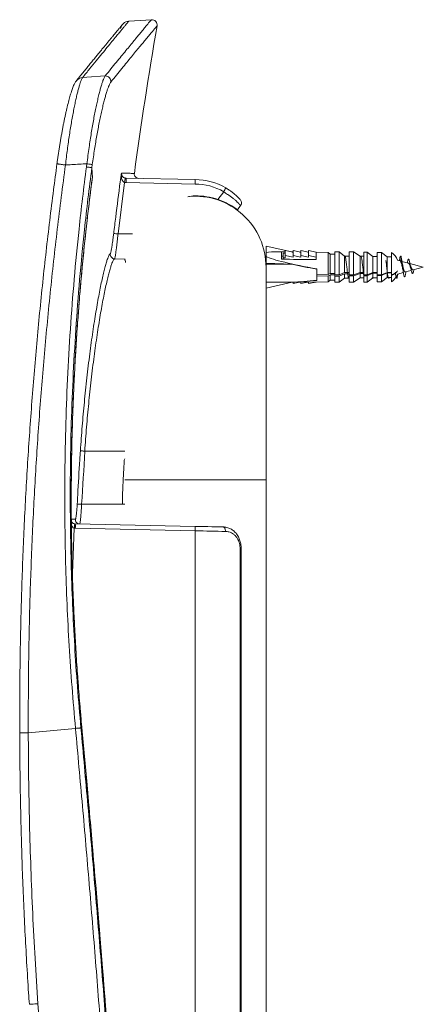
# Model space of a CAD drawing. Units: millimetres. Extents: x -1517 to 1646, y -1493 to 1521.
# Drawn here: x 1534 to 1625, y 378 to 600 of the extents above; entities that cross this region are included whole.
import ezdxf

# ---------------------------------------------------------------- set-up
doc = ezdxf.new("R2010")
doc.units = ezdxf.units.MM

msp = doc.modelspace()

# ---------------------------------------------------------------- linework, layer by layer
at = {"color": 7, "linetype": 'Continuous', "lineweight": 0}
for p, q in [((1563.9, 600.41), (1558.77, 600.05)), ((1544.5, 567.63), (1544.5, 567.63)), ((1549.34, 567.9), (1549.24, 567.18)), ((1550.47, 567.01), (1550.56, 567.73)), ((1558.19, 564.65), (1558.01, 564.67)), ((1573.76, 564.33), (1558.19, 564.65)), ((1556.36, 552.06), (1557.83, 563.69)), ((1557.83, 563.69), (1558.19, 563.65)), ((1558.19, 563.65), (1573.77, 563.33)), ((1580.21, 561.59), (1578.92, 559.83)), ((1583.33, 557.52), (1584.04, 558.51)), ((1595.59, 548), (1589.76, 549.34)), ((1589.76, 547.88), (1589.76, 549.34)), ((1589.76, 547.08), (1589.56, 547.08)), ((1589.76, 546.97), (1589.76, 547.88)), ((1589.76, 546.97), (1589.76, 545.51)), ((1594.11, 548.02), (1592.79, 548.04)), ((1593.26, 548), (1594.11, 547.99)), ((1593.26, 546.36), (1593.26, 548)), ((1593.61, 547.08), (1593.26, 547.08)), ((1594.11, 547.74), (1593.61, 547.74)), ((1593.61, 547.74), (1593.61, 546.65)), ((1594.11, 546.65), (1593.61, 546.65)), ((1593.61, 546.65), (1593.61, 546.36)), ((1595.86, 547.93), (1594.11, 548.3)), ((1594.11, 548.3), (1594.11, 547.21)), ((1594.11, 547.21), (1594.11, 546.65)), ((1595.86, 546.83), (1594.11, 547.21)), ((1595.86, 548), (1595.51, 548)), ((1595.64, 547.98), (1595.86, 547.97)), ((1595.86, 548.3), (1595.86, 547.21)), ((1597.61, 547.93), (1595.86, 548.3)), ((1595.86, 547.21), (1595.86, 546.83)), ((1597.61, 546.83), (1595.86, 547.21)), ((1597.61, 547.98), (1597.36, 547.98)), ((1597.49, 547.95), (1597.61, 547.95)), ((1599.36, 547.93), (1597.61, 548.3)), ((1597.61, 548.3), (1597.61, 547.21)), ((1597.61, 547.21), (1597.61, 546.83)), ((1599.36, 546.83), (1597.61, 547.21)), ((1599.36, 547.96), (1599.22, 547.96)), ((1599.34, 547.93), (1599.36, 547.93)), ((1599.36, 548.3), (1599.36, 547.21)), ((1601.11, 547.93), (1599.36, 548.3)), ((1601.11, 546.84), (1599.36, 547.21)), ((1599.36, 547.21), (1599.36, 546.83)), ((1603.76, 547.9), (1601.11, 547.93)), ((1601.11, 547.93), (1601.11, 547.4)), ((1601.11, 547.4), (1601.11, 547.38)), ((1601.11, 547.38), (1601.11, 546.84)), ((1601.11, 546.71), (1601.11, 546.84)), ((1601.11, 546.71), (1601.11, 546.27)), ((1604.26, 547.5), (1603.76, 547.9)), ((1603.76, 542.95), (1603.76, 547.9)), ((1605.26, 547.5), (1604.26, 547.5)), ((1604.26, 543.16), (1604.26, 547.5)), ((1606.26, 548), (1605.26, 548)), ((1605.26, 542.87), (1605.26, 548)), ((1607.51, 547.08), (1606.26, 548)), ((1606.26, 542.86), (1606.26, 548)), ((1608.51, 547.08), (1607.51, 547.08)), ((1607.51, 543.36), (1607.51, 547.08)), ((1609.51, 548), (1608.51, 548)), ((1608.51, 542.84), (1608.51, 548)), ((1611.01, 547.03), (1609.51, 548)), ((1609.51, 542.83), (1609.51, 548)), ((1611.14, 547.03), (1611.01, 547.03)), ((1611.01, 543.35), (1611.01, 547.03)), ((1611.81, 547.03), (1611.2, 547.03)), ((1612.61, 547.98), (1611.81, 547.98)), ((1611.81, 542.82), (1611.81, 547.98)), ((1613.86, 546.98), (1612.61, 547.98)), ((1612.61, 542.81), (1612.61, 547.98)), ((1614.74, 546.98), (1613.86, 546.98)), ((1613.86, 543.34), (1613.86, 546.98)), ((1614.86, 546.98), (1614.82, 546.98)), ((1615.86, 547.9), (1614.86, 547.9)), ((1614.86, 542.83), (1614.86, 547.9)), ((1617.11, 546.9), (1615.86, 547.9)), ((1615.86, 542.82), (1615.86, 547.9)), ((1618.11, 546.9), (1617.11, 546.9)), ((1617.11, 543.8), (1617.11, 546.9)), ((1618.11, 542.79), (1618.11, 547.9)), ((1620.26, 546.89), (1620.16, 545.85)), ((1555.58, 546.45), (1557.86, 546.4)), ((1557.86, 546.4), (1557.94, 546.4)), ((1595.67, 545.23), (1589.76, 545.51)), ((1589.76, 545.23), (1589.76, 545.51)), ((1595.67, 545.23), (1589.76, 545.23)), ((1589.76, 545.23), (1589.76, 544.58)), ((1589.76, 496.58), (1589.76, 544.58)), ((1611.42, 546.06), (1611.41, 546.1)), ((1620.05, 545.97), (1619.46, 546.13)), ((1619.89, 546.1), (1619.87, 546.02)), ((1621.89, 545.48), (1620.44, 545.87)), ((1625.26, 544.58), (1622.25, 545.38)), ((1622.96, 543.96), (1625.26, 544.58)), ((1601.26, 544.19), (1601.26, 544.1)), ((1601.26, 541.59), (1601.26, 544.1)), ((1601.26, 542.96), (1603.76, 542.95)), ((1603.76, 542.58), (1601.26, 542.54)), ((1603.76, 542.95), (1604.26, 543.16)), ((1604.26, 542.8), (1603.76, 542.58)), ((1603.76, 541.25), (1603.76, 542.58)), ((1604.26, 541.65), (1604.26, 542.8)), ((1604.57, 543.16), (1604.59, 543.05)), ((1604.57, 543.16), (1604.59, 543.06)), ((1605.26, 542.54), (1605.26, 542.81)), ((1605.26, 541.15), (1605.26, 542.54)), ((1606.26, 542.86), (1607.51, 543.36)), ((1607.51, 543.07), (1606.26, 542.55)), ((1606.26, 541.15), (1606.26, 542.55)), ((1607.51, 542.08), (1607.51, 543.07)), ((1608.14, 543.35), (1608.19, 543.05)), ((1608.51, 542.57), (1608.51, 542.84)), ((1608.51, 541.15), (1608.51, 542.57)), ((1609.51, 542.83), (1611.01, 543.35)), ((1611.01, 543.13), (1609.51, 542.58)), ((1609.51, 541.15), (1609.51, 542.58)), ((1609.51, 541.15), (1611.01, 542.13)), ((1611.01, 542.13), (1611.01, 543.13)), ((1611.01, 542.13), (1611.81, 542.13)), ((1611.74, 543.34), (1611.79, 543.05)), ((1611.81, 542.62), (1611.81, 542.82)), ((1611.81, 541.18), (1611.81, 542.62)), ((1612.61, 542.81), (1613.86, 543.34)), ((1613.86, 543.19), (1612.61, 542.63)), ((1612.61, 541.18), (1612.61, 542.63)), ((1612.61, 541.18), (1613.79, 542.12)), ((1613.56, 543.22), (1613.57, 543.14)), ((1613.86, 542.18), (1613.86, 543.19)), ((1613.86, 542.17), (1613.86, 542.18)), ((1613.86, 542.18), (1614.86, 542.18)), ((1614.86, 542.69), (1614.86, 542.83)), ((1614.86, 541.25), (1614.86, 542.69)), ((1615.86, 542.82), (1617.11, 543.35)), ((1617.11, 543.26), (1615.86, 542.7)), ((1615.86, 541.25), (1615.86, 542.7)), ((1615.86, 541.25), (1617.11, 542.25)), ((1617.11, 542.25), (1617.11, 543.26)), ((1617.11, 542.25), (1617.34, 542.25)), ((1617.14, 543.35), (1617.19, 543.05)), ((1617.46, 542.25), (1618.11, 542.25)), ((1618.11, 542.73), (1618.11, 542.79)), ((1618.11, 541.25), (1618.11, 542.73)), ((1618.98, 543.1), (1618.99, 543.05)), ((1619.46, 543.02), (1620.76, 543.37)), ((1621.16, 543.48), (1622.54, 543.85)), ((1621.32, 543.41), (1621.35, 543.53)), ((1623.16, 543.98), (1623.17, 544.02)), ((1595.67, 541.17), (1589.76, 541.17)), ((1595.67, 541.17), (1589.76, 539.82)), ((1595.59, 541.15), (1603.76, 541.25)), ((1597.36, 541.17), (1595.86, 540.85)), ((1595.86, 540.85), (1595.86, 541.15)), ((1599.22, 541.19), (1597.61, 540.85)), ((1597.61, 540.85), (1597.61, 541.17)), ((1601.11, 541.22), (1599.36, 540.85)), ((1599.36, 540.85), (1599.36, 541.2)), ((1601.11, 541.22), (1601.11, 541.22)), ((1603.76, 541.25), (1604.26, 541.65)), ((1604.26, 541.65), (1605.26, 541.65)), ((1605.26, 541.15), (1606.26, 541.15)), ((1606.26, 541.15), (1607.51, 542.08)), ((1607.51, 542.08), (1608.51, 542.08)), ((1608.51, 541.15), (1609.51, 541.15)), ((1611.81, 541.18), (1612.61, 541.18)), ((1614.86, 541.25), (1615.86, 541.25)), ((1548.85, 503.06), (1548.85, 503.06)), ((1548.85, 503.06), (1557.92, 503.06)), ((1557.9, 501.31), (1557.77, 500.99)), ((1589.76, 304.19), (1589.76, 496.58)), ((1548.14, 491.08), (1557.36, 491.08)), ((1546.73, 486.64), (1546.6, 486.65)), ((1573.77, 486.08), (1546.73, 486.64)), ((1546.47, 485.66), (1546.73, 485.64)), ((1546.73, 485.64), (1573.76, 485.08)), ((1573.76, 485.08), (1573.76, 485.08)), ((1573.76, 485.08), (1573.76, 196.42)), ((1583.91, 480.95), (1583.91, 201.1)), ((1584.17, 201.1), (1584.17, 480.95)), ((1536.11, 439.51), (1546.76, 440.5)), ((1546.76, 440.5), (1546.76, 440.49)), ((1547.99, 440.6), (1547.99, 440.61)), ((1534.18, 439.51), (1534.18, 439.51))]:
    msp.add_line(p, q, dxfattribs=at)
at = {"color": 8, "linetype": 'Continuous', "lineweight": 0}
for p, q in [((1550.04, 560.53), (1550.61, 564.95)), ((1556.36, 552.06), (1559.64, 552.06)), ((1589.76, 496.58), (1557.87, 496.58)), ((1557.87, 491.08), (1557.36, 491.08)), ((1546.07, 475.54), (1546.47, 485.66)), ((1584.17, 480.95), (1583.91, 480.95)), ((1546.03, 476.39), (1546.03, 476.39)), ((1548.2, 440.61), (1548.2, 440.61)), ((1536.35, 378.24), (1536.35, 378.24))]:
    msp.add_line(p, q, dxfattribs=at)
at = {"color": 7, "linetype": 'Continuous', "lineweight": 0, "flags": 128}
for points in [[(1553.47, 587.71), (1549.35, 587.44), (1548.39, 587.38)], [(1619.21, 542.5), (1619.32, 542.71), (1619.46, 543.02)], [(1573.76, 485.08), (1574.66, 485.06), (1575.55, 485.04), (1576.43, 485.02), (1577.3, 485.01), (1578.16, 484.99), (1579, 484.97), (1579.82, 484.96), (1580.61, 484.94)], [(1580.13, 485.94), (1579.29, 485.96), (1578.42, 485.98), (1577.52, 486), (1576.6, 486.02), (1575.67, 486.04), (1574.72, 486.06), (1573.77, 486.08)], [(1580.13, 485.94), (1580.22, 485.92), (1580.32, 485.86), (1580.4, 485.77), (1580.47, 485.65), (1580.53, 485.5), (1580.58, 485.32), (1580.6, 485.14), (1580.61, 484.94)], [(1547.99, 440.61), (1547.95, 440.61), (1547.87, 440.6), (1547.75, 440.59), (1547.59, 440.57), (1547.41, 440.56), (1547.2, 440.54), (1546.99, 440.52), (1546.76, 440.5)], [(1547.99, 440.6), (1547.95, 440.6), (1547.87, 440.59), (1547.75, 440.58), (1547.59, 440.57), (1547.41, 440.55), (1547.2, 440.53), (1546.99, 440.51), (1546.76, 440.49)], [(1548.2, 440.61), (1548.17, 440.61), (1548.15, 440.61), (1548.12, 440.61), (1548.1, 440.61), (1548.07, 440.61), (1548.04, 440.61), (1548.02, 440.6), (1547.99, 440.6)]]:
    msp.add_lwpolyline(points, dxfattribs=at)
at = {"color": 8, "linetype": 'Continuous', "lineweight": 0, "flags": 128}
for points in [[(1550.56, 564.58), (1550.58, 564.78), (1550.59, 564.84), (1550.6, 564.88), (1550.6, 564.9), (1550.6, 564.92), (1550.61, 564.93), (1550.61, 564.94), (1550.61, 564.94), (1550.61, 564.94), (1550.61, 564.95), (1550.61, 564.95), (1550.61, 564.95), (1550.61, 564.95), (1550.61, 564.94), (1550.61, 564.94), (1550.61, 564.94)], [(1538.27, 378.37), (1537.91, 378.34), (1537.57, 378.32), (1537.25, 378.3), (1536.97, 378.28), (1536.73, 378.26), (1536.55, 378.25), (1536.42, 378.24), (1536.35, 378.24), (1536.35, 378.24)]]:
    msp.add_lwpolyline(points, dxfattribs=at)
at = {"color": 7, "linetype": 'Continuous', "lineweight": 0}
for centre, radius, start, end in [((1558.91, 598.06), 2, 94, 170.3551), ((1563.98, 599.21), 1.2, 350.2321, 94), ((2476.8, 442.07), 925.04, 170.23211, 172.31787), ((1553.54, 586.5), 1.21, 352.1488, 93.1424), ((1545.72, 566.44), 12.41, 347.2252, 351.8234), ((1546.24, 564.15), 11.96, 357.6044, 2.3956), ((1561.04, 565.59), 1, 172.3733, 268.8), ((1573.76, 550.6), 13.73, 59.6824, 90), ((1573.78, 550.6), 12.73, 59.6824, 90.0462), ((1568.55, 568.68), 13.65, 328.652, 332.808), ((1574.9, 544.58), 16.14, 94.054, 100.0065), ((1573.76, 544.58), 16, 0, 95.0434), ((1573.76, 544.58), 16.1, 71.3022, 90), ((1583.24, 559.1), 1, 323.8462, 41.8852), ((1569.12, 660.59), 109.27, 262.7841, 263.2968), ((1555.61, 547.45), 1, 173.5359, 268.6783), ((1615.59, 544.58), 4.18, 21.8511, 52.7849), ((1616.73, 546.32), 3.79, 291.3507, 305.9623), ((1616.63, 546.32), 3.89, 292.3904, 306.8731), ((1615.59, 544.58), 4.18, 307.2151, 328.0496), ((1617.59, 545.16), 2.34, 306.1741, 322.9195), ((1617.53, 545.15), 2.41, 307.0872, 323.3586), ((1561.57, 749.33), 258.61, 266.8057, 267.022), ((1534.31, 487.72), 12.33, 350.3844, 355.0198), ((1547.73, 487.62), 0.999, 177.1225, 268.7179), ((1534.78, 486.14), 11.96, 357.6044, 2.3956), ((1535.17, 576.07), 136.56, 269.5844, 270.3944)]:
    msp.add_arc(centre, radius, start, end, dxfattribs=at)
at = {"color": 8, "linetype": 'Continuous', "lineweight": 0}
msp.add_arc((1548.5, 585.42), 1.96, 93.0747, 140.9138, dxfattribs=at)
at = {"color": 7, "linetype": 'Continuous', "lineweight": 0}
for centre, major_axis, ratio, start_param, end_param in [((1608.85, 544.78), (19.74, -2.75), 0.088363, 2.532705, 2.895627), ((1608.85, 544.78), (19.74, -2.75), 0.088363, 3.412201, 4.330301), ((1610.34, 544.58), (21.18, -2.95), 0.088617, 3.959553, 4.281835), ((1621.26, 544.58), (234, -2.45), 0.006833, 4.639747, 4.644031), ((1621.26, 544.58), (234, 2.45), 0.006833, 4.639604, 4.643888), ((1621.26, 544.58), (274, -2.87), 0.006833, 4.654033, 4.657689), ((1621.26, 544.58), (274, 2.87), 0.006833, 4.65389, 4.657546), ((1621.26, 544.58), (200, -2.09), 0.006833, 4.643656, 4.648667), ((1621.26, 544.58), (200, 2.09), 0.006833, 4.643513, 4.648524), ((1621.26, 544.58), (274, -2.87), 0.006833, 4.665911, 4.669564), ((1621.26, 544.58), (274, 2.87), 0.006833, 4.665768, 4.669421), ((1621.26, 544.58), (196, -2.05), 0.006833, 4.660141, 4.664228), ((1621.26, 544.58), (196, 2.05), 0.006833, 4.659998, 4.663938), ((1621.26, 544.58), (272, -2.85), 0.006833, 4.677711, 4.680654), ((1621.26, 544.58), (272, 2.85), 0.006833, 4.677568, 4.680511), ((1621.26, 544.58), (192, -2.01), 0.006833, 4.673909, 4.679121), ((1621.26, 544.58), (192, 2.01), 0.006833, 4.673766, 4.678978), ((1621.26, 544.58), (266, -2.78), 0.006833, 4.688398, 4.692158), ((1621.26, 544.58), (266, 2.78), 0.006833, 4.688255, 4.692015), ((1621.26, 544.58), (186, -1.95), 0.006833, 4.690481, 4.695524), ((1621.26, 544.58), (186, 1.95), 0.006833, 4.690405, 4.695381), ((1610.34, 544.58), (21.18, 2.95), 0.088617, 3.934838, 4.25712)]:
    msp.add_ellipse(centre, major_axis=major_axis, ratio=ratio, start_param=start_param, end_param=end_param, dxfattribs=at)
for points, knots in [([(1548.39, 587.38), (1548.92, 588.04), (1549.99, 589.35), (1551.43, 591.13), (1552.76, 592.75), (1553.96, 594.21), (1555.02, 595.52), (1555.9, 596.58), (1556.62, 597.45), (1557.19, 598.14), (1557.68, 598.73), (1558.08, 599.21), (1558.39, 599.59), (1558.61, 599.85), (1558.75, 600.02), (1558.76, 600.04), (1558.77, 600.05)], [0, 0, 0, 0, 0.080097, 0.160197, 0.240293, 0.320518, 0.400745, 0.48097, 0.545783, 0.6106, 0.675418, 0.740231, 0.805171, 0.870116, 0.93506, 1, 1, 1, 1]), ([(1563.9, 600.41), (1563.88, 600.39), (1563.86, 600.36), (1563.64, 600.11), (1563.3, 599.7), (1562.83, 599.12), (1562.21, 598.38), (1561.51, 597.54), (1560.76, 596.62), (1559.97, 595.67), (1559.1, 594.61), (1558.14, 593.44), (1557.1, 592.17), (1555.98, 590.79), (1554.78, 589.32), (1553.91, 588.25), (1553.47, 587.71)], [0, 0, 0, 0, 0.080268, 0.16054, 0.240808, 0.321212, 0.401621, 0.482025, 0.546709, 0.611397, 0.676085, 0.740769, 0.805575, 0.870385, 0.935194, 1, 1, 1, 1]), ([(1557.35, 599.32), (1557.35, 599.32), (1557.35, 599.32), (1557.34, 599.31), (1557.31, 599.27), (1557.24, 599.18), (1557.13, 599.05), (1556.99, 598.88), (1556.82, 598.67), (1556.61, 598.42), (1556.37, 598.13), (1556.1, 597.8), (1555.79, 597.43), (1555.46, 597.03), (1555.09, 596.58), (1554.69, 596.09), (1554.25, 595.57), (1553.79, 595), (1553.29, 594.39), (1552.75, 593.74), (1552.18, 593.05), (1551.59, 592.32), (1550.95, 591.55), (1550.29, 590.73), (1549.59, 589.88), (1548.86, 588.98), (1548.09, 588.04), (1547.47, 587.26), (1547.08, 586.79), (1546.97, 586.65)], [0, 0, 0, 0, 0.004937, 0.025008, 0.059385, 0.098652, 0.138588, 0.178627, 0.218693, 0.258768, 0.298847, 0.338927, 0.379009, 0.41909, 0.459171, 0.499251, 0.538694, 0.578847, 0.619064, 0.659345, 0.699692, 0.740104, 0.780582, 0.821129, 0.861745, 0.902432, 0.943191, 0.984026, 1, 1, 1, 1]), ([(1554.74, 586.34), (1555.17, 586.87), (1556.04, 587.94), (1557.24, 589.41), (1558.36, 590.78), (1559.4, 592.05), (1560.36, 593.22), (1561.23, 594.27), (1562.02, 595.23), (1562.78, 596.14), (1563.48, 596.99), (1564.09, 597.72), (1564.57, 598.3), (1564.91, 598.71), (1565.12, 598.96), (1565.15, 598.99), (1565.16, 599.01)], [0, 0, 0, 0, 0.064684, 0.129373, 0.194061, 0.258745, 0.32355, 0.388358, 0.453166, 0.517971, 0.59824, 0.678513, 0.758782, 0.839187, 0.919595, 1, 1, 1, 1]), ([(1556.93, 598.39), (1556.94, 598.44), (1556.96, 598.56), (1557.02, 598.73), (1557.07, 598.87), (1557.11, 598.94), (1557.12, 598.95)], [0, 0, 0, 0, 0.252914, 0.597833, 0.90904, 1, 1, 1, 1]), ([(1556.93, 598.39), (1556.94, 598.44), (1556.96, 598.56), (1557.02, 598.73), (1557.07, 598.87), (1557.11, 598.94), (1557.12, 598.95)], [0, 0, 0, 0, 0.252912, 0.597828, 0.909032, 1, 1, 1, 1]), ([(1546.98, 586.66), (1546.93, 586.6), (1546.82, 586.46), (1546.68, 586.23), (1546.51, 585.93), (1546.34, 585.56), (1546.17, 585.13), (1546, 584.68), (1545.84, 584.19), (1545.67, 583.65), (1545.5, 583.08), (1545.33, 582.47), (1545.16, 581.83), (1545, 581.16), (1544.83, 580.45), (1544.66, 579.71), (1544.49, 578.94), (1544.32, 578.14), (1544.15, 577.31), (1543.98, 576.45), (1543.81, 575.57), (1543.65, 574.66), (1543.48, 573.74), (1543.33, 572.8), (1543.17, 571.85), (1543.02, 570.89), (1542.87, 569.92), (1542.73, 568.95), (1542.64, 568.27), (1542.59, 567.91), (1542.59, 567.88)], [0, 0, 0, 0, 0.019586, 0.044503, 0.076699, 0.12159, 0.163223, 0.20174, 0.242304, 0.282043, 0.32098, 0.359464, 0.397655, 0.435615, 0.473358, 0.510875, 0.548146, 0.585309, 0.6227, 0.660221, 0.697827, 0.735462, 0.773048, 0.810525, 0.847831, 0.884922, 0.922178, 0.959521, 0.996875, 1, 1, 1, 1]), ([(1544.5, 567.63), (1544.57, 568.22), (1544.71, 569.39), (1544.93, 571.11), (1545.16, 572.79), (1545.4, 574.43), (1545.65, 576), (1545.9, 577.5), (1546.15, 578.93), (1546.41, 580.28), (1546.66, 581.53), (1546.91, 582.67), (1547.15, 583.71), (1547.39, 584.63), (1547.62, 585.44), (1547.83, 586.13), (1548.03, 586.69), (1548.22, 587.12), (1548.33, 587.29), (1548.39, 587.38)], [0, 0, 0, 0, 0.062288, 0.122173, 0.182271, 0.242371, 0.302256, 0.360945, 0.419835, 0.478725, 0.53741, 0.595066, 0.652918, 0.710766, 0.768416, 0.82621, 0.884212, 0.94221, 1, 1, 1, 1]), ([(1553.47, 587.71), (1553.42, 587.64), (1553.32, 587.49), (1553.15, 587.13), (1552.96, 586.66), (1552.74, 586.02), (1552.5, 585.22), (1552.24, 584.29), (1551.98, 583.24), (1551.71, 582.08), (1551.43, 580.8), (1551.15, 579.43), (1550.87, 577.98), (1550.6, 576.46), (1550.34, 574.88), (1550.08, 573.25), (1549.82, 571.54), (1549.57, 569.75), (1549.42, 568.51), (1549.34, 567.9)], [0, 0, 0, 0, 0.050478, 0.101026, 0.151505, 0.211193, 0.271108, 0.331026, 0.390722, 0.450902, 0.511301, 0.571705, 0.631888, 0.691544, 0.751411, 0.811278, 0.870934, 0.935467, 1, 1, 1, 1]), ([(1550.56, 567.73), (1550.65, 568.31), (1550.81, 569.47), (1551.06, 571.15), (1551.32, 572.76), (1551.59, 574.29), (1551.86, 575.77), (1552.13, 577.2), (1552.41, 578.56), (1552.69, 579.85), (1552.97, 581.05), (1553.25, 582.14), (1553.51, 583.13), (1553.77, 584), (1554.01, 584.75), (1554.23, 585.35), (1554.42, 585.8), (1554.59, 586.13), (1554.69, 586.27), (1554.74, 586.34)], [0, 0, 0, 0, 0.064516, 0.129033, 0.188695, 0.248569, 0.308443, 0.368105, 0.428306, 0.488726, 0.549142, 0.609339, 0.669036, 0.728956, 0.78887, 0.848559, 0.899017, 0.949544, 1, 1, 1, 1]), ([(1542.59, 567.88), (1542.33, 565.92), (1541.76, 561.65), (1540.94, 555.07), (1540.13, 548.14), (1539.37, 541.21), (1538.67, 534.28), (1538.01, 527.34), (1537.41, 520.4), (1536.86, 513.46), (1536.36, 506.52), (1535.91, 499.58), (1535.51, 492.63), (1535.16, 485.68), (1534.87, 478.72), (1534.62, 471.76), (1534.43, 464.8), (1534.29, 457.83), (1534.2, 450.86), (1534.17, 444.75), (1534.18, 440.97), (1534.18, 439.51)], [0, 0, 0, 0, 0.046175, 0.100354, 0.15452, 0.208672, 0.262807, 0.316924, 0.371021, 0.425097, 0.479151, 0.533176, 0.587212, 0.641273, 0.695356, 0.749459, 0.803582, 0.857722, 0.911878, 0.966049, 1, 1, 1, 1]), ([(1536.11, 439.51), (1536.11, 439.51), (1536.11, 444.22), (1536.13, 453.63), (1536.41, 467.75), (1536.9, 481.87), (1537.6, 495.98), (1538.51, 510.08), (1539.65, 524.31), (1541.02, 538.68), (1542.62, 553.17), (1543.87, 562.81), (1544.5, 567.63)], [0, 0, 0, 0, 0, 0.109894, 0.219787, 0.329725, 0.439675, 0.549625, 0.659563, 0.77304, 0.886523, 1, 1, 1, 1]), ([(1544.5, 567.63), (1544.39, 567.64), (1544.17, 567.67), (1543.85, 567.72), (1543.54, 567.76), (1543.27, 567.79), (1543.04, 567.83), (1542.85, 567.85), (1542.7, 567.87), (1542.61, 567.88), (1542.6, 567.88), (1542.59, 567.88)], [0, 0, 0, 0, 0.108388, 0.219913, 0.328293, 0.43982, 0.548208, 0.659733, 0.768124, 0.879647, 1, 1, 1, 1]), ([(1549.24, 567.18), (1548.94, 564.84), (1548.34, 560.16), (1547.39, 551.73), (1546.44, 541.88), (1545.57, 530.6), (1544.93, 519.3), (1544.52, 508), (1544.34, 497.32), (1544.35, 487.27), (1544.52, 477.86), (1544.84, 468.47), (1545.32, 459.12), (1545.95, 449.8), (1546.49, 443.6), (1546.76, 440.5)], [0, 0, 0, 0, 0.055697, 0.111395, 0.200472, 0.289576, 0.378689, 0.467793, 0.55687, 0.631023, 0.705181, 0.779334, 0.852888, 0.926446, 1, 1, 1, 1]), ([(1544.5, 567.63), (1544.98, 567.66), (1546.59, 567.75), (1548.2, 567.84), (1549.34, 567.9)], [0, 0, 0, 0, 0.295593, 1, 1, 1, 1]), ([(1547.99, 440.61), (1547.72, 443.7), (1547.18, 449.89), (1546.56, 459.19), (1546.08, 468.52), (1545.76, 477.89), (1545.59, 487.28), (1545.57, 497.31), (1545.75, 507.96), (1546.17, 519.24), (1546.81, 530.52), (1547.67, 541.77), (1548.62, 551.6), (1549.57, 560.01), (1550.17, 564.68), (1550.47, 567.01)], [0, 0, 0, 0, 0.073555, 0.147115, 0.22067, 0.294824, 0.368983, 0.443137, 0.532216, 0.621322, 0.710436, 0.799542, 0.888621, 0.944311, 1, 1, 1, 1]), ([(1550.47, 567.01), (1550.44, 567.02), (1550.39, 567.02), (1550.15, 567.05), (1549.83, 567.1), (1549.55, 567.14), (1549.35, 567.16), (1549.29, 567.17), (1549.24, 567.18)], [0, 0, 0, 0, 0.222867, 0.445698, 0.668548, 0.89141, 0.927466, 1, 1, 1, 1]), ([(1549.34, 567.9), (1549.49, 567.88), (1549.79, 567.84), (1550.18, 567.78), (1550.47, 567.74), (1550.53, 567.73), (1550.56, 567.73)], [0, 0, 0, 0, 0.249991, 0.499997, 0.749991, 1, 1, 1, 1]), ([(1550.47, 567.01), (1550.47, 567.01), (1550.47, 567.01), (1550.47, 567.01), (1550.47, 567.01)], [0, 0, 0, 0, 0.625678, 1, 1, 1, 1]), ([(1550.47, 567.01), (1550.48, 566.71), (1550.5, 566.11), (1550.55, 565.46), (1550.59, 565.09), (1550.61, 564.95)], [0, 0, 0, 0, 0.374668, 0.752023, 1, 1, 1, 1]), ([(1550.61, 564.95), (1550.61, 564.95), (1550.61, 564.95), (1550.61, 564.94), (1550.61, 564.93), (1550.6, 564.92), (1550.6, 564.9), (1550.6, 564.88), (1550.59, 564.84), (1550.51, 564.28), (1550.36, 563.2), (1550.16, 561.6), (1549.96, 560), (1549.65, 557.42), (1549.06, 552.35), (1548.44, 546.3), (1547.89, 540.25), (1547.38, 534.04), (1546.96, 528.11), (1546.56, 521.24), (1546.27, 515.09), (1546.01, 507.72), (1545.88, 501.56), (1545.8, 494.5), (1545.8, 486.51), (1545.96, 479.76), (1546.03, 476.39)], [0, 0, 0, 0, 0.000038, 0.000093, 0.000235, 0.000373, 0.000574, 0.000868, 0.001302, 0.001947, 0.020098, 0.038282, 0.056507, 0.074713, 0.126088, 0.228841, 0.280216, 0.331592, 0.439387, 0.480954, 0.564089, 0.647224, 0.730358, 0.771925, 0.885963, 1, 1, 1, 1]), ([(1550.13, 561.31), (1550.19, 561.77), (1550.29, 562.55), (1550.43, 563.64), (1550.52, 564.26), (1550.56, 564.58)], [0, 0, 0, 0, 0.4280631, 0.7127261, 1, 1, 1, 1]), ([(1557.12, 565.79), (1557.03, 565.13), (1556.59, 561.82), (1556.01, 557.29), (1555.54, 553.41), (1555.39, 552.18)], [0, 0, 0, 0, 0.1458258, 0.7291333, 1, 1, 1, 1]), ([(1557.12, 565.79), (1557.12, 565.78), (1557.1, 565.64), (1557.09, 565.38), (1557.11, 564.98), (1557.18, 564.55), (1557.32, 564.15), (1557.51, 563.89), (1557.67, 563.75), (1557.77, 563.72), (1557.83, 563.69)], [0, 0, 0, 0, 0.003565, 0.185033, 0.354398, 0.523619, 0.749281, 0.883051, 0.925981, 1, 1, 1, 1]), ([(1558.01, 564.67), (1557.95, 564.69), (1557.85, 564.71), (1557.68, 564.79), (1557.47, 564.94), (1557.29, 565.15), (1557.18, 565.37), (1557.13, 565.58), (1557.12, 565.72), (1557.12, 565.79), (1557.12, 565.79)], [0, 0, 0, 0, 0.073893, 0.116889, 0.250591, 0.476203, 0.644427, 0.814888, 0.996439, 1, 1, 1, 1]), ([(1573.76, 564.33), (1573.76, 564.31), (1573.77, 564.29), (1573.77, 564.12), (1573.77, 563.87), (1573.77, 563.6), (1573.77, 563.41), (1573.77, 563.34), (1573.77, 563.33)], [0, 0, 0, 0, 0.21472, 0.429415, 0.644134, 0.858866, 0.972569, 1, 1, 1, 1]), ([(1583.98, 559.76), (1583.97, 559.77), (1583.96, 559.79), (1583.83, 559.93), (1583.63, 560.15), (1583.34, 560.43), (1582.98, 560.78), (1582.54, 561.16), (1582.03, 561.56), (1581.42, 562), (1580.95, 562.29), (1580.69, 562.45)], [0, 0, 0, 0, 0.103374, 0.206772, 0.31175, 0.416778, 0.525771, 0.634793, 0.746095, 0.857406, 1, 1, 1, 1]), ([(1546.04, 476.39), (1546, 478.07), (1545.91, 481.53), (1545.83, 486.74), (1545.8, 492), (1545.83, 497.23), (1545.9, 502.42), (1546.02, 507.6), (1546.19, 512.81), (1546.41, 518.07), (1546.68, 523.36), (1547.01, 528.66), (1547.38, 533.97), (1547.81, 539.28), (1548.28, 544.59), (1548.81, 549.88), (1549.34, 554.76), (1549.79, 558.57), (1550.05, 560.63), (1550.13, 561.31)], [0, 0, 0, 0, 0.059466, 0.121724, 0.183592, 0.245037, 0.306032, 0.366555, 0.427716, 0.489811, 0.552048, 0.614421, 0.676924, 0.739547, 0.80229, 0.86482, 0.927005, 0.975695, 1, 1, 1, 1]), ([(1580.21, 561.59), (1580.36, 561.49), (1580.66, 561.3), (1581.18, 560.95), (1581.75, 560.54), (1582.34, 560.08), (1582.86, 559.64), (1583.29, 559.26), (1583.62, 558.93), (1583.86, 558.7), (1584.02, 558.54), (1584.03, 558.52), (1584.04, 558.51)], [0, 0, 0, 0, 0.06843, 0.13769, 0.24456, 0.354663, 0.461577, 0.571612, 0.677148, 0.785649, 0.891297, 1, 1, 1, 1]), ([(1578.92, 559.83), (1579.18, 559.73), (1579.71, 559.55), (1580.46, 559.22), (1581.15, 558.89), (1581.76, 558.55), (1582.29, 558.24), (1582.7, 557.97), (1583.03, 557.74), (1583.21, 557.61), (1583.31, 557.54), (1583.32, 557.53), (1583.33, 557.52)], [0, 0, 0, 0, 0.10569, 0.214355, 0.320083, 0.429009, 0.532585, 0.639114, 0.743697, 0.851242, 0.925111, 1, 1, 1, 1]), ([(1555.39, 552.18), (1555.35, 551.88), (1555.28, 551.31), (1555.18, 550.51), (1555.08, 549.81), (1555, 549.28), (1554.95, 549.03), (1554.94, 548.95)], [0, 0, 0, 0, 0.2533085, 0.4722462, 0.6911909, 0.9086798, 1, 1, 1, 1]), ([(1555.58, 546.45), (1555.6, 546.47), (1555.63, 546.51), (1555.7, 546.78), (1555.77, 547.18), (1555.86, 547.73), (1555.95, 548.4), (1556.05, 549.17), (1556.15, 550.03), (1556.25, 551), (1556.32, 551.69), (1556.36, 552.06)], [0, 0, 0, 0, 0.107234, 0.21759, 0.324719, 0.434923, 0.542566, 0.653305, 0.761559, 0.872958, 1, 1, 1, 1]), ([(1554.61, 547.56), (1554.57, 547.53), (1554.47, 547.47), (1554.31, 547.2), (1554.13, 546.82), (1553.92, 546.26), (1553.67, 545.48), (1553.39, 544.45), (1553.08, 543.24), (1552.76, 541.84), (1552.43, 540.26), (1552.09, 538.52), (1551.74, 536.61), (1551.38, 534.54), (1551.03, 532.34), (1550.67, 530.01), (1550.33, 527.57), (1549.98, 525.01), (1549.65, 522.36), (1549.33, 519.62), (1549.04, 516.88), (1548.76, 514.14), (1548.51, 511.43), (1548.28, 508.68), (1548.06, 505.91), (1547.94, 504.06), (1547.87, 503.13)], [0, 0, 0, 0, 0.035435, 0.070925, 0.106416, 0.141851, 0.185764, 0.229829, 0.273945, 0.318012, 0.361926, 0.405695, 0.449611, 0.493578, 0.537495, 0.581263, 0.624628, 0.668137, 0.711695, 0.755202, 0.798566, 0.838775, 0.879101, 0.919467, 0.959792, 1, 1, 1, 1]), ([(1607.55, 547.07), (1607.55, 547.07), (1607.57, 547.09), (1607.62, 547.01), (1607.68, 546.82), (1607.75, 546.5), (1607.81, 546.08), (1607.88, 545.59), (1607.94, 545.04), (1608.01, 544.47), (1608.07, 543.91), (1608.14, 543.38), (1608.2, 542.91), (1608.27, 542.53), (1608.33, 542.25), (1608.39, 542.09), (1608.43, 542.09), (1608.45, 542.09)], [0, 0, 0, 0, 0.008629, 0.08073, 0.152934, 0.225137, 0.29723, 0.369535, 0.441549, 0.513893, 0.585919, 0.658198, 0.730327, 0.802485, 0.874736, 0.94679, 1, 1, 1, 1]), ([(1611.1, 547.03), (1611.11, 547.04), (1611.14, 547.1), (1611.2, 547.06), (1611.26, 546.91), (1611.33, 546.63), (1611.39, 546.24), (1611.46, 545.78), (1611.52, 545.24), (1611.59, 544.68), (1611.65, 544.11), (1611.72, 543.57), (1611.77, 543.15), (1611.8, 542.96), (1611.81, 542.9)], [0, 0, 0, 0, 0.042647, 0.134306, 0.225819, 0.317434, 0.408978, 0.500594, 0.592118, 0.683762, 0.775257, 0.866906, 0.958423, 1, 1, 1, 1]), ([(1614.67, 546.98), (1614.68, 547), (1614.72, 547.09), (1614.77, 547.08), (1614.82, 547.01), (1614.85, 546.9), (1614.86, 546.87)], [0, 0, 0, 0, 0.181642, 0.529491, 0.875792, 1, 1, 1, 1]), ([(1619.89, 546.09), (1619.89, 546.15), (1619.92, 546.34), (1619.97, 546.61), (1620.02, 546.87), (1620.08, 547.03), (1620.14, 547.09), (1620.2, 547.06), (1620.24, 546.94), (1620.26, 546.89)], [0, 0, 0, 0, 0.0635325, 0.218119, 0.3722014, 0.5267051, 0.6813725, 0.8352245, 1, 1, 1, 1]), ([(1620.26, 546.89), (1620.28, 546.78), (1620.33, 546.59), (1620.4, 546.14), (1620.47, 545.61), (1620.54, 545.03), (1620.62, 544.42), (1620.69, 543.82), (1620.77, 543.28), (1620.85, 542.84), (1620.93, 542.53), (1621.01, 542.38), (1621.09, 542.42), (1621.18, 542.65), (1621.26, 543), (1621.31, 543.3), (1621.32, 543.43)], [0, 0, 0, 0, 0.073548, 0.143553, 0.214237, 0.285326, 0.356881, 0.428855, 0.501462, 0.574484, 0.64819, 0.722457, 0.797401, 0.87316, 0.949628, 1, 1, 1, 1]), ([(1548.85, 503.06), (1548.91, 503.97), (1549.04, 505.78), (1549.25, 508.48), (1549.49, 511.17), (1549.74, 513.82), (1550.01, 516.49), (1550.31, 519.17), (1550.63, 521.84), (1550.96, 524.43), (1551.3, 526.93), (1551.65, 529.31), (1552, 531.59), (1552.36, 533.74), (1552.71, 535.75), (1553.06, 537.62), (1553.4, 539.32), (1553.73, 540.86), (1554.05, 542.23), (1554.36, 543.41), (1554.64, 544.42), (1554.89, 545.17), (1555.1, 545.72), (1555.28, 546.1), (1555.44, 546.36), (1555.54, 546.42), (1555.58, 546.45)], [0, 0, 0, 0, 0.040177, 0.080471, 0.120806, 0.161103, 0.201281, 0.244629, 0.288122, 0.331665, 0.37516, 0.41851, 0.462284, 0.506208, 0.550181, 0.594104, 0.637879, 0.681815, 0.725904, 0.770043, 0.814129, 0.858064, 0.893521, 0.929032, 0.964543, 1, 1, 1, 1]), ([(1558.07, 545.71), (1558.05, 545.76), (1558.02, 545.94), (1557.96, 546.14), (1557.88, 546.33), (1557.87, 546.37), (1557.86, 546.4)], [0, 0, 0, 0, 0.137044, 0.423151, 0.71159, 1, 1, 1, 1]), ([(1557.86, 546.4), (1557.87, 546.38), (1557.89, 546.35), (1557.98, 546.1), (1558.05, 545.87), (1558.08, 545.69), (1558.08, 545.66)], [0, 0, 0, 0, 0.31856, 0.637766, 0.95739, 1, 1, 1, 1]), ([(1601.11, 546.27), (1601.09, 546.27), (1598.8, 546.3), (1596.19, 546.33), (1593.59, 546.36), (1593.26, 546.36)], [0, 0, 0, 0, 0.007718, 0.874234, 1, 1, 1, 1]), ([(1616.81, 546.08), (1616.83, 545.98), (1616.86, 545.74), (1616.92, 545.27), (1616.98, 544.7), (1617.05, 544.13), (1617.11, 543.59), (1617.18, 543.09), (1617.24, 542.67), (1617.31, 542.35), (1617.37, 542.14), (1617.44, 542.06), (1617.5, 542.09), (1617.54, 542.2), (1617.55, 542.25)], [0, 0, 0, 0, 0.0556033, 0.1436705, 0.2314013, 0.3193565, 0.4072276, 0.4950333, 0.5830424, 0.6707494, 0.7588038, 0.8465268, 0.9345241, 1, 1, 1, 1]), ([(1620.05, 545.95), (1620.06, 545.95), (1620.1, 545.96), (1620.14, 545.89), (1620.16, 545.85)], [0, 0, 0, 0, 0.398991, 1, 1, 1, 1]), ([(1620.16, 545.85), (1620.17, 545.82), (1620.2, 545.76), (1620.26, 545.6), (1620.33, 545.33), (1620.43, 544.93), (1620.52, 544.52), (1620.57, 544.3), (1620.6, 544.21)], [0, 0, 0, 0, 0.097842, 0.198535, 0.39541, 0.628467, 0.860155, 1, 1, 1, 1]), ([(1620.58, 545.1), (1620.57, 545.15), (1620.55, 545.26), (1620.5, 545.48), (1620.46, 545.75), (1620.42, 545.97), (1620.41, 546.09)], [0, 0, 0, 0, 0.195497, 0.425342, 0.692343, 1, 1, 1, 1]), ([(1621.15, 543.49), (1621.13, 543.48), (1621.08, 543.47), (1620.99, 543.6), (1620.89, 543.84), (1620.8, 544.19), (1620.7, 544.59), (1620.63, 544.92), (1620.59, 545.08), (1620.58, 545.12)], [0, 0, 0, 0, 0.108043, 0.269362, 0.433841, 0.601915, 0.772968, 0.947831, 1, 1, 1, 1]), ([(1621.65, 545.54), (1621.66, 545.6), (1621.69, 545.79), (1621.75, 546.04), (1621.82, 546.26), (1621.9, 546.37), (1621.97, 546.36), (1622.05, 546.22), (1622.13, 545.95), (1622.22, 545.57), (1622.31, 545.1), (1622.4, 544.58), (1622.49, 544.07), (1622.59, 543.62), (1622.68, 543.32), (1622.77, 543.18), (1622.84, 543.16), (1622.92, 543.23), (1623, 543.41), (1623.08, 543.66), (1623.13, 543.88), (1623.16, 543.99)], [0, 0, 0, 0, 0.024496, 0.079297, 0.134836, 0.190182, 0.247334, 0.304304, 0.362424, 0.421739, 0.481332, 0.542683, 0.604275, 0.668115, 0.732229, 0.77688, 0.820839, 0.866697, 0.912252, 0.958731, 1, 1, 1, 1]), ([(1621.89, 545.48), (1621.92, 545.46), (1621.99, 545.42), (1622.1, 545.23), (1622.2, 544.97), (1622.3, 544.7), (1622.36, 544.55), (1622.38, 544.49)], [0, 0, 0, 0, 0.223889, 0.444257, 0.662622, 0.867694, 1, 1, 1, 1]), ([(1622.38, 544.89), (1622.37, 544.92), (1622.34, 544.99), (1622.29, 545.18), (1622.26, 545.35), (1622.24, 545.44)], [0, 0, 0, 0, 0.225738, 0.586383, 1, 1, 1, 1]), ([(1622.37, 544.49), (1622.39, 544.46), (1622.43, 544.36), (1622.47, 544.17), (1622.5, 544.03)], [0, 0, 0, 0, 0.209045, 1, 1, 1, 1]), ([(1622.96, 543.96), (1622.92, 543.96), (1622.86, 543.95), (1622.76, 544.05), (1622.66, 544.21), (1622.56, 544.43), (1622.47, 544.68), (1622.41, 544.82), (1622.38, 544.89)], [0, 0, 0, 0, 0.1546984, 0.3212966, 0.495188, 0.6707648, 0.8574778, 1, 1, 1, 1]), ([(1613.74, 542.27), (1613.76, 542.21), (1613.8, 542.09), (1613.86, 542.07), (1613.91, 542.1), (1613.93, 542.17), (1613.93, 542.18)], [0, 0, 0, 0, 0.317943, 0.655053, 0.992024, 1, 1, 1, 1]), ([(1618.93, 543.47), (1618.95, 543.33), (1618.99, 543.04), (1619.04, 542.68), (1619.1, 542.39), (1619.16, 542.18), (1619.22, 542.07), (1619.27, 542.07), (1619.33, 542.17), (1619.39, 542.36), (1619.45, 542.65), (1619.49, 542.89), (1619.51, 543.05), (1619.51, 543.06)], [0, 0, 0, 0, 0.094988, 0.194671, 0.293836, 0.39352, 0.492682, 0.592372, 0.691539, 0.791222, 0.890396, 0.990067, 1, 1, 1, 1]), ([(1620.59, 544.21), (1620.62, 544.08), (1620.68, 543.82), (1620.74, 543.47), (1620.77, 543.31)], [0, 0, 0, 0, 0.529362, 1, 1, 1, 1]), ([(1547.87, 503.13), (1547.83, 502.47), (1547.61, 499.14), (1547.38, 495.14), (1547.2, 491.8), (1547.16, 491.13)], [0, 0, 0, 0, 0.166343, 0.831726, 1, 1, 1, 1]), ([(1547.87, 503.13), (1547.88, 503.13), (1547.9, 503.13), (1548, 503.12), (1548.22, 503.11), (1548.51, 503.09), (1548.74, 503.07), (1548.85, 503.06)], [0, 0, 0, 0, 0.086357, 0.315349, 0.543576, 0.771792, 1, 1, 1, 1]), ([(1548.14, 491.08), (1548.4, 495.07), (1548.67, 499.06), (1548.85, 503.06), (1548.85, 503.06)], [0, 0, 0, 0, 0.999945, 1, 1, 1, 1]), ([(1557.77, 500.99), (1557.76, 500.86), (1557.75, 500.55), (1557.72, 500.01), (1557.68, 499.31), (1557.63, 498.54), (1557.59, 497.73), (1557.55, 496.96), (1557.51, 496.16), (1557.46, 495.12), (1557.41, 493.84), (1557.37, 492.42), (1557.36, 491.51), (1557.36, 491.08)], [0, 0, 0, 0, 0.038645, 0.093412, 0.164306, 0.251087, 0.32532, 0.410756, 0.482837, 0.568127, 0.725347, 0.869295, 1, 1, 1, 1]), ([(1547.16, 491.13), (1547.15, 490.88), (1547.12, 490.43), (1547.08, 489.82), (1547.03, 489.29), (1546.98, 488.82), (1546.93, 488.42), (1546.88, 488.09), (1546.83, 487.85), (1546.78, 487.7), (1546.75, 487.68), (1546.73, 487.67)], [0, 0, 0, 0, 0.138007, 0.245858, 0.35372, 0.46157, 0.569419, 0.677085, 0.78474, 0.892369, 1, 1, 1, 1]), ([(1547.71, 486.62), (1547.72, 486.63), (1547.75, 486.66), (1547.8, 486.85), (1547.85, 487.16), (1547.9, 487.58), (1547.96, 488.1), (1548.01, 488.71), (1548.05, 489.38), (1548.1, 490.18), (1548.12, 490.75), (1548.14, 491.08)], [0, 0, 0, 0, 0.106187, 0.215458, 0.321603, 0.430824, 0.537097, 0.64646, 0.752713, 0.862063, 1, 1, 1, 1]), ([(1573.77, 486.08), (1573.77, 486.08), (1573.77, 486.07), (1573.77, 486.05), (1573.77, 485.94), (1573.77, 485.71), (1573.77, 485.41), (1573.76, 485.19), (1573.76, 485.08)], [0, 0, 0, 0, 0.027451, 0.141151, 0.355876, 0.570595, 0.785299, 1, 1, 1, 1]), ([(1584.16, 480.95), (1584.16, 481.08), (1584.16, 481.39), (1584.11, 481.86), (1584.02, 482.35), (1583.9, 482.84), (1583.73, 483.31), (1583.53, 483.75), (1583.28, 484.17), (1583, 484.55), (1582.68, 484.89), (1582.34, 485.19), (1581.97, 485.44), (1581.57, 485.64), (1581.16, 485.79), (1580.73, 485.89), (1580.39, 485.94), (1580.18, 485.94), (1580.13, 485.94)], [0, 0, 0, 0, 0.0532135, 0.1192478, 0.1862462, 0.2536118, 0.3208482, 0.3889812, 0.4572754, 0.524298, 0.5913273, 0.657479, 0.7216831, 0.7856792, 0.8496381, 0.9128933, 0.975991, 1, 1, 1, 1]), ([(1580.61, 484.94), (1580.87, 484.92), (1581.34, 484.88), (1581.95, 484.65), (1582.46, 484.34), (1582.9, 483.92), (1583.27, 483.44), (1583.55, 482.87), (1583.76, 482.27), (1583.88, 481.61), (1583.9, 481.17), (1583.91, 480.95)], [0, 0, 0, 0, 0.142531, 0.25379, 0.365034, 0.474074, 0.583086, 0.68815, 0.793172, 0.896595, 1, 1, 1, 1]), ([(1546.03, 476.39), (1546.06, 475.59), (1546.18, 471.59), (1546.43, 465.61), (1546.83, 458.44), (1547.22, 452.49), (1547.67, 446.55), (1548.02, 442.59), (1548.2, 440.61)], [0, 0, 0, 0, 0.066954, 0.334777, 0.501047, 0.667315, 0.833658, 1, 1, 1, 1]), ([(1548.21, 440.61), (1548.18, 440.85), (1547.99, 442.89), (1547.67, 446.74), (1547.25, 452.14), (1546.89, 457.55), (1546.58, 462.95), (1546.32, 468.35), (1546.14, 472.83), (1546.07, 475.51), (1546.04, 476.39)], [0, 0, 0, 0, 0.02026, 0.171682, 0.32289, 0.473949, 0.624884, 0.775713, 0.926459, 1, 1, 1, 1]), ([(1546.76, 440.49), (1547.29, 434.65), (1548.36, 422.96), (1549.87, 405.42), (1551.31, 387.87), (1552.96, 366.79), (1554.76, 342.15), (1556.64, 313.97), (1558.33, 285.78), (1559.85, 257.57), (1561.19, 229.36), (1561.93, 210.55), (1562.31, 201.14)], [0, 0, 0, 0, 0.073389, 0.146779, 0.220173, 0.293567, 0.411299, 0.529031, 0.646783, 0.764535, 0.882265, 1, 1, 1, 1]), ([(1563.54, 201.19), (1563.17, 210.6), (1562.43, 229.42), (1561.08, 257.64), (1559.57, 285.84), (1557.87, 314.05), (1556, 342.24), (1554.2, 366.88), (1552.55, 387.97), (1551.1, 405.52), (1549.59, 423.07), (1548.52, 434.76), (1547.99, 440.6)], [0, 0, 0, 0, 0.11773, 0.2354649, 0.3531974, 0.4709299, 0.5886817, 0.7064335, 0.7798228, 0.853212, 0.9266061, 1, 1, 1, 1]), ([(1563.92, 196.2), (1563.85, 198.13), (1563.61, 205.08), (1563.12, 217.06), (1562.48, 232.13), (1561.78, 247.2), (1561.03, 262.26), (1560.23, 277.32), (1559.38, 292.38), (1558.47, 307.43), (1557.51, 322.49), (1556.51, 337.54), (1555.45, 352.58), (1554.34, 367.63), (1553.17, 382.67), (1551.96, 397.71), (1550.69, 412.74), (1549.45, 427.05), (1548.59, 436.33), (1548.2, 440.61)], [0, 0, 0, 0, 0.0236454, 0.0852289, 0.1468078, 0.2083831, 0.2699558, 0.3315272, 0.3930982, 0.4546699, 0.516243, 0.5778186, 0.6393979, 0.7009819, 0.7625716, 0.8241682, 0.8857729, 0.9473864, 1, 1, 1, 1]), ([(1548.2, 440.61), (1548.27, 439.81), (1548.64, 435.83), (1549.58, 425.47), (1550.97, 409.53), (1552.73, 388.27), (1554.55, 364.88), (1556.39, 339.34), (1558.08, 313.79), (1559.63, 288.23), (1561.02, 262.66), (1562.18, 238.75), (1563.15, 216.52), (1563.67, 202.8), (1563.93, 195.94)], [0, 0, 0, 0, 0.009788, 0.048939, 0.127242, 0.205546, 0.309954, 0.414363, 0.518771, 0.623211, 0.727651, 0.832091, 0.916045, 1, 1, 1, 1]), ([(1534.18, 439.51), (1534.18, 438.55), (1534.19, 435.26), (1534.25, 429.65), (1534.37, 422.66), (1534.54, 415.68), (1534.76, 408.7), (1535.04, 401.72), (1535.36, 394.74), (1535.74, 387.76), (1536.07, 382.26), (1536.29, 379.09), (1536.35, 378.24)], [0, 0, 0, 0, 0.046996, 0.160883, 0.274779, 0.388682, 0.502591, 0.616503, 0.730418, 0.844332, 0.958244, 1, 1, 1, 1]), ([(1538.27, 378.37), (1538.05, 381.76), (1537.61, 388.54), (1537.09, 398.72), (1536.68, 408.91), (1536.37, 419.1), (1536.17, 429.31), (1536.13, 436.11), (1536.11, 439.51)], [0, 0, 0, 0, 0.166577, 0.33316, 0.499737, 0.666489, 0.833247, 1, 1, 1, 1]), ([(1547.55, 201.88), (1547.16, 211.89), (1546.38, 231.92), (1545.02, 261.95), (1543.52, 291.98), (1541.88, 321.39), (1540.15, 350.19), (1538.9, 368.97), (1538.27, 378.37)], [0, 0, 0, 0, 0.170096, 0.340191, 0.510305, 0.680419, 0.840208, 1, 1, 1, 1])]:
    msp.add_open_spline(points, degree=3, knots=knots, dxfattribs=at)
at = {"color": 8, "linetype": 'Continuous', "lineweight": 0}
for points, knots in [([(1557.12, 565.79), (1557.15, 565.79), (1557.2, 565.79), (1557.56, 565.78), (1558.15, 565.77), (1558.85, 565.75), (1559.39, 565.74), (1559.78, 565.73), (1560.01, 565.73), (1560.04, 565.73), (1560.05, 565.73)], [0, 0, 0, 0, 0.017417, 0.024218, 0.18814, 0.352065, 0.515987, 0.680013, 0.844042, 1, 1, 1, 1]), ([(1554.94, 548.95), (1554.92, 548.84), (1554.87, 548.55), (1554.8, 548.17), (1554.73, 547.83), (1554.66, 547.61), (1554.63, 547.58), (1554.61, 547.56)], [0, 0, 0, 0, 0.127349, 0.345517, 0.563683, 0.781847, 1, 1, 1, 1]), ([(1546.73, 487.67), (1546.68, 487.67), (1546.44, 487.68), (1546.14, 487.68), (1545.88, 487.69), (1545.84, 487.69)], [0, 0, 0, 0, 0.170096, 0.850484, 1, 1, 1, 1]), ([(1546.6, 486.65), (1546.57, 486.66), (1546.46, 486.68), (1546.34, 486.72), (1546.16, 486.81), (1546, 486.92), (1545.88, 487.04), (1545.84, 487.1), (1545.84, 487.11)], [0, 0, 0, 0, 0.0760255, 0.2766801, 0.3249383, 0.6749448, 0.9789702, 1, 1, 1, 1]), ([(1545.85, 486.34), (1545.87, 486.29), (1545.93, 486.12), (1546.06, 485.95), (1546.22, 485.79), (1546.33, 485.71), (1546.44, 485.67), (1546.47, 485.66)], [0, 0, 0, 0, 0.166654, 0.598793, 0.657729, 0.906127, 1, 1, 1, 1])]:
    msp.add_open_spline(points, degree=3, knots=knots, dxfattribs=at)

doc.saveas('drawing.dxf')
